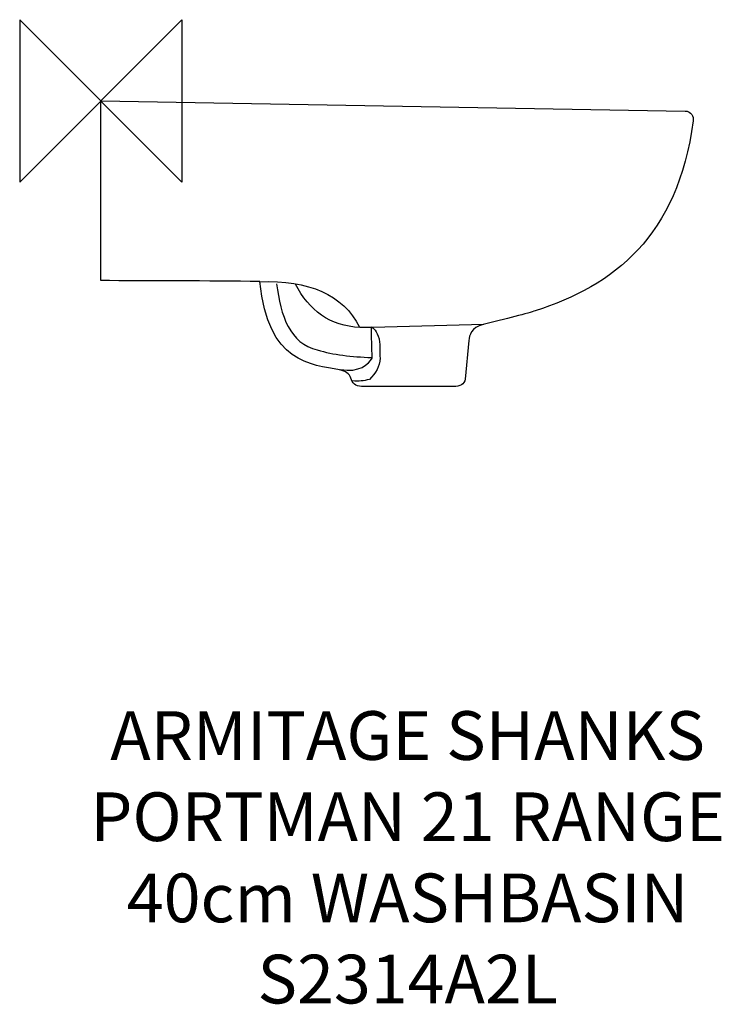
# Model space of a CAD drawing. Units: millimetres. Extents: x -50 to 382, y -556 to 50.
import ezdxf

# ---------------------------------------------------------------- set-up
doc = ezdxf.new("R2010")
doc.units = ezdxf.units.MM
doc.header["$MEASUREMENT"] = 0
for name, color, linetype in [('ASTEXT', 7, 'Continuous'), ('DETAIL', 2, 'Continuous'), ('ORIGIN', 6, 'Continuous')]:
    doc.layers.add(name, color=color, linetype=linetype)
doc.styles.add('Fastrack', font='simplex.shx')

# ---------------------------------------------------------------- blocks, each defined once
blk = doc.blocks.new('ZPO')
at = {"layer": 'ORIGIN'}
blk.add_lwpolyline([(-50, 50), (-50, -50), (50, 50), (50, -50)], close=True, dxfattribs=at)

msp = doc.modelspace()

# ---------------------------------------------------------------- linework, layer by layer
at = {"layer": 'DETAIL'}
for points in [[(0, -110.6332), (0, -110.6332), (0, 0), (0, 0)], [(0, 0), (0, 0), (360.0074, -6.2615), (360.0074, -6.2615)], [(360.0074, -6.2615), (363.9536, -6.3264), (365.3972, -9.8131), (364.9101, -12.3057)], [(364.9101, -12.3057), (355.6815, -83.5643), (315.9349, -113.8975), (267.6016, -129.3726)], [(97.9604, -111.3125), (67.0328, -110.6532), (28.0929, -111.1402), (0, -110.6332)], [(97.8805, -111.4249), (128.1163, -110.3834), (149.2484, -119.0401), (159.3911, -139.4179)], [(147.1529, -165.725), (129.9296, -162.4432), (102.9431, -161.8288), (97.9604, -111.3125)], [(267.6016, -129.3726), (264.3972, -130.3966), (248.3127, -134.7599), (235.67, -137.797)], [(235.67, -137.797), (228.0523, -139.6277), (227.0882, -144.538), (226.816, -147.5525)], [(226.816, -147.5525), (226.816, -147.5525), (224.4233, -171.3745), (224.4233, -171.3745)], [(154.1112, -170.7451), (153.1422, -168.0527), (150.8194, -166.3794), (147.1529, -165.725)]]:
    msp.add_open_spline(points, degree=3, dxfattribs=at)
for points, knots in [([(108.3354, -112.6388), (110.7456, -132.5445), (116.5625, -149.4407), (133.3762, -153.2945), (133.3762, -153.2945), (143.3416, -156.5364), (154.3635, -157.5104), (166.9288, -158.1623)], [0, 0, 0, 0, 0.5, 0.5, 0.5, 0.5, 1, 1, 1, 1]), ([(235.9772, -137.7145), (235.9772, -137.7145), (167.4159, -139.6627), (167.4159, -139.6627), (167.4159, -139.6627), (167.4159, -139.6627), (159.6359, -139.6627), (159.6359, -139.6627), (159.6359, -139.6627), (141.3211, -138.5263), (128.1113, -129.1128), (120.0067, -112.8835)], [0, 0, 0, 0, 0.33333333, 0.33333333, 0.33333333, 0.33333333, 0.66666667, 0.66666667, 0.66666667, 0.66666667, 1, 1, 1, 1]), ([(147.7224, -165.4652), (159.3362, -167.5033), (165.0806, -162.2309), (167.1711, -158.4071), (167.1711, -158.4071), (167.0088, -151.9982), (166.8464, -145.5869), (166.6866, -139.1756), (166.6866, -139.1756), (168.8745, -140.6292), (170.8975, -142.6523), (171.7916, -148.669), (171.7916, -148.669), (171.8716, -151.9158), (171.9515, -155.1627), (172.0339, -158.4071), (172.0339, -158.4071), (172.0339, -163.5246), (169.359, -167.7355), (165.4702, -171.5519), (165.4702, -171.5519), (162.066, -172.6058), (158.6593, -172.7657), (155.2576, -172.5259)], [0, 0, 0, 0, 0.16666667, 0.16666667, 0.16666667, 0.16666667, 0.33333333, 0.33333333, 0.33333333, 0.33333333, 0.5, 0.5, 0.5, 0.5, 0.66666667, 0.66666667, 0.66666667, 0.66666667, 0.83333333, 0.83333333, 0.83333333, 0.83333333, 1, 1, 1, 1]), ([(224.4233, -171.3745), (224.1411, -174.4965), (221.144, -175.9077), (217.2577, -175.9077), (217.2577, -175.9077), (217.2577, -175.9077), (160.53, -175.9077), (160.53, -175.9077), (160.53, -175.9077), (157.1358, -175.9077), (154.5383, -173.8821), (154.1112, -170.7451)], [0.538461538, 0.538461538, 0.538461538, 0.538461538, 0.615384615, 0.615384615, 0.615384615, 0.615384615, 0.692307692, 0.692307692, 0.692307692, 0.692307692, 0.769230769, 0.769230769, 0.769230769, 0.769230769])]:
    msp.add_open_spline(points, degree=3, knots=knots, dxfattribs=at)

# ---------------------------------------------------------------- block references
at = {"layer": 'ORIGIN'}
msp.add_blockref('ZPO', (0, 0), dxfattribs=at)

# ---------------------------------------------------------------- texts
at = {"layer": 'ASTEXT', "insert": (189.0639, -375.9077), "char_height": 30, "width": 2237.2895, "attachment_point": 2, "style": 'Fastrack'}
msp.add_mtext('ARMITAGE SHANKS\\PPORTMAN 21 RANGE\\P40cm WASHBASIN\\PS2314A2L', dxfattribs=at)

doc.saveas('drawing.dxf')
